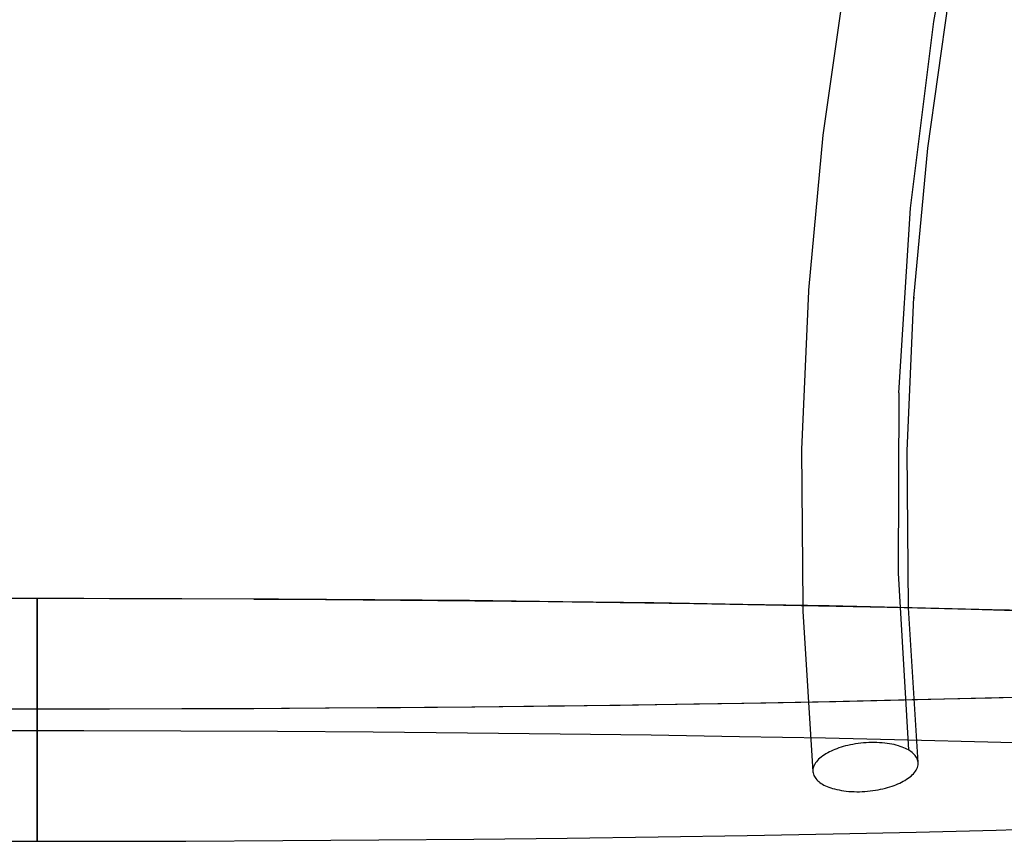
# Model space of a CAD drawing. Units: millimetres. Extents: x 543 to 2776, y 315 to 2025.
# Drawn here: x 2398 to 2548, y 739 to 863 of the extents above; entities that cross this region are included whole.
import ezdxf

# ---------------------------------------------------------------- set-up
doc = ezdxf.new("R2010")
doc.units = ezdxf.units.MM
doc.linetypes.add('Solido', pattern=[0])

msp = doc.modelspace()

# ---------------------------------------------------------------- linework, layer by layer
at = {"linetype": 'Solido'}
for p, q in [((2536.93, 862.74), (2542.24, 891.05)), ((2523.39, 868.38), (2520.15, 845.51)), ((2536.03, 843.57), (2539.18, 865.77)), ((2533.4, 834.48), (2536.93, 862.74)), ((2520.15, 845.51), (2517.97, 822.09)), ((2533.92, 820.89), (2536.03, 843.57)), ((2531.62, 806.5), (2533.4, 834.48)), ((2517.95, 821.9), (2516.91, 797.92)), ((2517.97, 822.09), (2517.95, 821.9)), ((2532.91, 797.73), (2533.92, 821.01)), ((2533.92, 821.01), (2533.91, 820.82)), ((2533.91, 820.82), (2533.92, 820.89)), ((2531.62, 806.5), (2531.53, 779.21)), ((2516.91, 797.92), (2517.11, 774.33)), ((2533.11, 774), (2532.91, 797.73)), ((2531.53, 779.21), (2531.84, 774.03)), ((2401.11, 775.38), (2075.85, 775.38)), ((2401.11, 775.37), (2401.11, 775.38)), ((2401.11, 775.38), (2401.11, 775.38)), ((2401.11, 775.37), (2401.11, 775.38)), ((2401.11, 775.37), (2401.11, 775.38)), ((2401.11, 775.38), (2401.11, 775.37)), ((2408.21, 775.37), (2401.11, 775.38)), ((2401.11, 775.34), (2401.11, 775.37)), ((2401.11, 775.37), (2401.11, 775.37)), ((2401.11, 775.35), (2401.11, 775.37)), ((2401.11, 775.37), (2401.11, 775.37)), ((2412.08, 775.36), (2401.11, 775.37)), ((2401.11, 775.35), (2401.11, 775.37)), ((2401.11, 775.37), (2401.11, 775.36)), ((2401.11, 775.37), (2401.11, 775.37)), ((2401.11, 775.36), (2401.11, 775.35)), ((2401.11, 775.34), (2401.11, 775.35)), ((2401.11, 775.3), (2401.11, 775.35)), ((2401.11, 775.35), (2401.11, 775.33)), ((2401.11, 775.29), (2401.11, 775.34)), ((2401.11, 775.33), (2401.11, 775.34)), ((2401.11, 775.31), (2401.11, 775.33)), ((2401.11, 775.33), (2401.11, 775.31)), ((2401.11, 775.33), (2401.11, 775.33)), ((2401.11, 775.29), (2401.11, 775.31)), ((2401.11, 775.31), (2401.11, 775.28)), ((2401.11, 775.23), (2401.11, 775.3)), ((2401.11, 775.21), (2401.11, 775.29)), ((2401.11, 775.28), (2401.11, 775.29)), ((2401.11, 775.24), (2401.11, 775.28)), ((2401.11, 775.28), (2401.11, 775.27)), ((2401.11, 775.27), (2401.11, 775.24)), ((2401.11, 775.21), (2401.11, 775.24)), ((2401.11, 775.24), (2401.11, 775.2)), ((2401.11, 775.14), (2401.11, 775.23)), ((2401.11, 775.11), (2401.11, 775.21)), ((2401.11, 775.2), (2401.11, 775.21)), ((2401.11, 775.15), (2401.11, 775.2)), ((2401.11, 775.2), (2401.11, 775.19)), ((2401.11, 775.19), (2401.11, 775.15)), ((2401.11, 775.11), (2401.11, 775.15)), ((2401.11, 775.15), (2401.11, 775.1)), ((2401.11, 775.03), (2401.11, 775.14)), ((2401.11, 774.99), (2401.11, 775.11)), ((2401.11, 775.1), (2401.11, 775.11)), ((2401.11, 775.04), (2401.11, 775.1)), ((2401.11, 775.1), (2401.11, 775.08)), ((2401.11, 775.08), (2401.11, 775.04)), ((2401.11, 774.99), (2401.11, 775.04)), ((2401.11, 775.04), (2401.11, 774.97)), ((2401.11, 774.89), (2401.11, 775.03)), ((2401.11, 774.85), (2401.11, 774.99)), ((2401.11, 774.97), (2401.11, 774.99)), ((2401.11, 774.9), (2401.11, 774.97)), ((2401.11, 774.97), (2401.11, 774.95)), ((2401.11, 774.95), (2401.11, 774.9)), ((2401.11, 774.85), (2401.11, 774.9)), ((2401.11, 774.9), (2401.11, 774.82)), ((2401.11, 774.73), (2401.11, 774.89)), ((2401.11, 774.68), (2401.11, 774.85)), ((2401.11, 774.82), (2401.11, 774.85)), ((2401.11, 774.74), (2401.11, 774.82)), ((2401.11, 774.82), (2401.11, 774.8)), ((2401.11, 774.8), (2401.11, 774.74)), ((2401.11, 774.68), (2401.11, 774.74)), ((2401.11, 774.74), (2401.11, 774.65)), ((2401.11, 774.54), (2401.11, 774.73)), ((2401.11, 774.48), (2401.11, 774.68)), ((2401.11, 774.65), (2401.11, 774.68)), ((2401.11, 774.55), (2401.11, 774.65)), ((2401.11, 774.65), (2401.11, 774.62)), ((2401.11, 774.62), (2401.11, 774.55)), ((2401.11, 774.48), (2401.11, 774.55)), ((2401.11, 774.55), (2401.11, 774.45)), ((2401.11, 774.33), (2401.11, 774.54)), ((2401.11, 774.26), (2401.11, 774.48)), ((2401.11, 774.45), (2401.11, 774.48)), ((2401.11, 774.34), (2401.11, 774.45)), ((2401.11, 774.45), (2401.11, 774.42)), ((2401.11, 774.42), (2401.11, 774.34)), ((2401.11, 774.26), (2401.11, 774.34)), ((2401.11, 774.34), (2401.11, 774.22)), ((2401.11, 774.1), (2401.11, 774.33)), ((2401.11, 774.02), (2401.11, 774.26)), ((2401.11, 774.22), (2401.11, 774.26)), ((2401.11, 774.1), (2401.11, 774.22)), ((2401.11, 774.22), (2401.11, 774.19)), ((2401.11, 774.19), (2401.11, 774.1)), ((2401.11, 774.02), (2401.11, 774.1)), ((2401.11, 773.84), (2401.11, 774.1)), ((2401.11, 774.1), (2401.11, 773.98)), ((2422.99, 775.34), (2408.21, 775.37)), ((2423.03, 775.34), (2412.08, 775.36)), ((2437.69, 775.28), (2422.99, 775.34)), ((2433.94, 775.29), (2423.03, 775.34)), ((2433.94, 775.29), (2444.78, 775.23)), ((2452.25, 775.19), (2437.69, 775.28)), ((2444.78, 775.23), (2456.17, 775.15)), ((2466.62, 775.06), (2452.25, 775.19)), ((2456.17, 775.15), (2467.42, 775.05)), ((2480.73, 774.9), (2466.62, 775.06)), ((2467.42, 775.05), (2478.53, 774.93)), ((2478.53, 774.93), (2489.45, 774.79)), ((2494.55, 774.72), (2480.73, 774.9)), ((2489.45, 774.79), (2500.6, 774.62)), ((2508.02, 774.5), (2494.55, 774.72)), ((2500.6, 774.62), (2511.51, 774.43)), ((2521.08, 774.26), (2508.02, 774.5)), ((2511.51, 774.43), (2522.13, 774.23)), ((2517.11, 774.33), (2517.11, 773.46)), ((2533.68, 773.99), (2521.08, 774.26)), ((2522.13, 774.23), (2532.44, 774.01)), ((2401.11, 773.75), (2401.11, 774.02)), ((2401.11, 773.98), (2401.11, 774.02)), ((2401.11, 773.84), (2401.11, 773.98)), ((2401.11, 773.98), (2401.11, 773.94)), ((2401.11, 773.94), (2401.11, 773.84)), ((2401.11, 773.75), (2401.11, 773.84)), ((2401.11, 773.55), (2401.11, 773.84)), ((2401.11, 773.84), (2401.11, 773.7)), ((2401.11, 773.46), (2401.11, 773.75)), ((2401.11, 773.7), (2401.11, 773.75)), ((2401.11, 773.56), (2401.11, 773.7)), ((2401.11, 773.7), (2401.11, 773.66)), ((2401.11, 773.66), (2401.11, 773.56)), ((2401.11, 773.46), (2401.11, 773.56)), ((2401.11, 773.56), (2401.11, 773.41)), ((2401.11, 773.25), (2401.11, 773.55)), ((2401.11, 773.14), (2401.11, 773.46)), ((2401.11, 773.41), (2401.11, 773.46)), ((2401.11, 773.25), (2401.11, 773.41)), ((2401.11, 773.41), (2401.11, 773.36)), ((2401.11, 773.36), (2401.11, 773.25)), ((2401.11, 773.14), (2401.11, 773.25)), ((2401.11, 772.92), (2401.11, 773.25)), ((2401.11, 773.25), (2401.11, 773.09)), ((2401.11, 772.81), (2401.11, 773.14)), ((2401.11, 773.09), (2401.11, 773.14)), ((2401.11, 772.92), (2401.11, 773.09)), ((2401.11, 773.09), (2401.11, 773.04)), ((2401.11, 773.04), (2401.11, 772.92)), ((2401.11, 772.81), (2401.11, 772.92)), ((2401.11, 772.57), (2401.11, 772.92)), ((2401.11, 772.92), (2401.11, 772.75)), ((2401.11, 772.45), (2401.11, 772.81)), ((2401.11, 772.75), (2401.11, 772.81)), ((2401.11, 772.57), (2401.11, 772.75)), ((2401.11, 772.75), (2401.11, 772.69)), ((2401.11, 772.69), (2401.11, 772.57)), ((2401.11, 772.45), (2401.11, 772.57)), ((2401.11, 772.2), (2401.11, 772.57)), ((2401.11, 772.57), (2401.11, 772.39)), ((2517.11, 773.46), (2518.62, 749.16)), ((2531.84, 774.03), (2533.09, 752.46)), ((2532.44, 774.01), (2542.62, 773.76)), ((2533.11, 773.97), (2533.11, 774)), ((2534.56, 750.57), (2533.11, 773.97)), ((2545.78, 773.69), (2533.68, 773.99)), ((2542.62, 773.76), (2552.43, 773.5)), ((2557.33, 773.37), (2545.78, 773.69)), ((2401.11, 772.08), (2401.11, 772.45)), ((2401.11, 772.39), (2401.11, 772.45)), ((2401.11, 772.2), (2401.11, 772.39)), ((2401.11, 772.39), (2401.11, 772.33)), ((2401.11, 772.33), (2401.11, 772.2)), ((2401.11, 772.08), (2401.11, 772.2)), ((2401.11, 771.81), (2401.11, 772.2)), ((2401.11, 772.2), (2401.11, 772.01)), ((2401.11, 771.68), (2401.11, 772.08)), ((2401.11, 772.01), (2401.11, 772.08)), ((2401.11, 771.81), (2401.11, 772.01)), ((2401.11, 772.01), (2401.11, 771.95)), ((2401.11, 771.95), (2401.11, 771.81)), ((2401.11, 771.68), (2401.11, 771.81)), ((2401.11, 771.41), (2401.11, 771.81)), ((2401.11, 771.81), (2401.11, 771.62)), ((2401.11, 771.27), (2401.11, 771.68)), ((2401.11, 771.62), (2401.11, 771.68)), ((2401.11, 771.41), (2401.11, 771.62)), ((2401.11, 771.62), (2401.11, 771.55)), ((2401.11, 771.55), (2401.11, 771.41)), ((2401.11, 771.27), (2401.11, 771.41)), ((2401.11, 770.99), (2401.11, 771.41)), ((2401.11, 771.41), (2401.11, 771.21)), ((2401.11, 770.85), (2401.11, 771.27)), ((2401.11, 771.21), (2401.11, 771.27)), ((2401.11, 770.99), (2401.11, 771.21)), ((2401.11, 771.21), (2401.11, 771.14)), ((2401.11, 771.14), (2401.11, 770.99)), ((2401.11, 770.85), (2401.11, 770.99)), ((2401.11, 770.56), (2401.11, 770.99)), ((2401.11, 770.99), (2401.11, 770.78)), ((2401.11, 770.42), (2401.11, 770.85)), ((2401.11, 770.78), (2401.11, 770.85)), ((2401.11, 770.56), (2401.11, 770.78)), ((2401.11, 770.78), (2401.11, 770.72)), ((2401.11, 770.72), (2401.11, 770.56)), ((2401.11, 770.42), (2401.11, 770.56)), ((2401.11, 770.11), (2401.11, 770.56)), ((2401.11, 770.56), (2401.11, 770.35)), ((2401.11, 769.97), (2401.11, 770.42)), ((2401.11, 770.35), (2401.11, 770.42)), ((2401.11, 770.12), (2401.11, 770.35)), ((2401.11, 770.35), (2401.11, 770.28)), ((2401.11, 770.28), (2401.11, 770.12)), ((2401.11, 769.97), (2401.11, 770.12)), ((2401.11, 770.12), (2401.11, 769.9)), ((2401.11, 769.66), (2401.11, 770.11)), ((2401.11, 769.52), (2401.11, 769.97)), ((2401.11, 769.9), (2401.11, 769.97)), ((2401.11, 769.67), (2401.11, 769.9)), ((2401.11, 769.9), (2401.11, 769.83)), ((2401.11, 769.83), (2401.11, 769.67)), ((2401.11, 769.52), (2401.11, 769.67)), ((2401.11, 769.67), (2401.11, 769.45)), ((2401.11, 769.2), (2401.11, 769.66)), ((2401.11, 769.06), (2401.11, 769.52)), ((2401.11, 769.45), (2401.11, 769.52)), ((2401.11, 769.22), (2401.11, 769.45)), ((2401.11, 769.45), (2401.11, 769.38)), ((2401.11, 769.38), (2401.11, 769.22)), ((2401.11, 769.06), (2401.11, 769.22)), ((2401.11, 769.22), (2401.11, 768.99)), ((2401.11, 768.73), (2401.11, 769.2)), ((2401.11, 768.6), (2401.11, 769.06)), ((2401.11, 768.99), (2401.11, 769.06)), ((2401.11, 768.76), (2401.11, 768.99)), ((2401.11, 768.99), (2401.11, 768.93)), ((2401.11, 768.93), (2401.11, 768.76)), ((2401.11, 768.6), (2401.11, 768.76)), ((2401.11, 768.76), (2401.11, 768.53)), ((2401.11, 768.26), (2401.11, 768.73)), ((2401.11, 768.13), (2401.11, 768.6)), ((2401.11, 768.53), (2401.11, 768.6)), ((2401.11, 768.29), (2401.11, 768.53)), ((2401.11, 768.53), (2401.11, 768.46)), ((2401.11, 768.46), (2401.11, 768.29)), ((2401.11, 768.13), (2401.11, 768.29)), ((2401.11, 768.29), (2401.11, 768.07)), ((2401.11, 767.79), (2401.11, 768.26)), ((2401.11, 767.66), (2401.11, 768.13)), ((2401.11, 768.07), (2401.11, 768.13)), ((2401.11, 767.83), (2401.11, 768.07)), ((2401.11, 768.07), (2401.11, 768)), ((2401.11, 768), (2401.11, 767.83)), ((2401.11, 767.66), (2401.11, 767.83)), ((2401.11, 767.83), (2401.11, 767.6)), ((2401.11, 767.32), (2401.11, 767.79)), ((2401.11, 767.2), (2401.11, 767.66)), ((2401.11, 767.6), (2401.11, 767.66)), ((2401.11, 767.36), (2401.11, 767.6)), ((2401.11, 767.6), (2401.11, 767.54)), ((2401.11, 767.54), (2401.11, 767.36)), ((2401.11, 767.2), (2401.11, 767.36)), ((2401.11, 767.36), (2401.11, 767.14)), ((2401.11, 766.85), (2401.11, 767.32)), ((2401.11, 766.74), (2401.11, 767.2)), ((2401.11, 767.14), (2401.11, 767.2)), ((2401.11, 766.9), (2401.11, 767.14)), ((2401.11, 767.14), (2401.11, 767.08)), ((2401.11, 767.08), (2401.11, 766.9)), ((2401.11, 766.74), (2401.11, 766.9)), ((2401.11, 766.9), (2401.11, 766.68)), ((2401.11, 766.39), (2401.11, 766.85)), ((2401.11, 766.28), (2401.11, 766.74)), ((2401.11, 766.68), (2401.11, 766.74)), ((2401.11, 766.44), (2401.11, 766.68)), ((2401.11, 766.68), (2401.11, 766.62)), ((2401.11, 766.62), (2401.11, 766.44)), ((2401.11, 766.28), (2401.11, 766.44)), ((2401.11, 766.44), (2401.11, 766.23)), ((2401.11, 765.93), (2401.11, 766.39)), ((2401.11, 765.83), (2401.11, 766.28)), ((2401.11, 766.23), (2401.11, 766.28)), ((2401.11, 765.99), (2401.11, 766.23)), ((2401.11, 766.23), (2401.11, 766.17)), ((2401.11, 766.17), (2401.11, 765.99)), ((2401.11, 765.83), (2401.11, 765.99)), ((2401.11, 765.99), (2401.11, 765.78)), ((2401.11, 765.48), (2401.11, 765.93)), ((2401.11, 765.38), (2401.11, 765.83)), ((2401.11, 765.78), (2401.11, 765.83)), ((2401.11, 765.55), (2401.11, 765.78)), ((2401.11, 765.78), (2401.11, 765.73)), ((2401.11, 765.73), (2401.11, 765.55)), ((2401.11, 765.38), (2401.11, 765.55)), ((2401.11, 765.55), (2401.11, 765.33)), ((2401.11, 765.03), (2401.11, 765.48)), ((2401.11, 764.93), (2401.11, 765.38)), ((2401.11, 765.33), (2401.11, 765.38)), ((2401.11, 765.11), (2401.11, 765.33)), ((2401.11, 765.33), (2401.11, 765.28)), ((2401.11, 765.28), (2401.11, 765.11)), ((2401.11, 764.93), (2401.11, 765.11)), ((2401.11, 765.11), (2401.11, 764.88)), ((2401.11, 764.59), (2401.11, 765.03)), ((2401.11, 764.48), (2401.11, 764.93)), ((2401.11, 764.88), (2401.11, 764.93)), ((2401.11, 764.66), (2401.11, 764.88)), ((2401.11, 764.88), (2401.11, 764.83)), ((2401.11, 764.83), (2401.11, 764.66)), ((2401.11, 764.48), (2401.11, 764.66)), ((2401.11, 764.66), (2401.11, 764.43)), ((2401.11, 764.13), (2401.11, 764.59)), ((2401.11, 764.02), (2401.11, 764.48)), ((2401.11, 764.43), (2401.11, 764.48)), ((2401.11, 764.2), (2401.11, 764.43)), ((2401.11, 764.43), (2401.11, 764.37)), ((2401.11, 764.37), (2401.11, 764.2)), ((2401.11, 764.02), (2401.11, 764.2)), ((2401.11, 764.2), (2401.11, 763.96)), ((2401.11, 763.68), (2401.11, 764.13)), ((2401.11, 763.56), (2401.11, 764.02)), ((2401.11, 763.96), (2401.11, 764.02)), ((2401.11, 763.74), (2401.11, 763.96)), ((2401.11, 763.96), (2401.11, 763.9)), ((2401.11, 763.9), (2401.11, 763.74)), ((2401.11, 763.56), (2401.11, 763.74)), ((2401.11, 763.74), (2401.11, 763.5)), ((2401.11, 763.22), (2401.11, 763.68)), ((2401.11, 763.09), (2401.11, 763.56)), ((2401.11, 763.5), (2401.11, 763.56)), ((2401.11, 763.27), (2401.11, 763.5)), ((2401.11, 763.5), (2401.11, 763.44)), ((2401.11, 763.44), (2401.11, 763.27)), ((2401.11, 763.09), (2401.11, 763.27)), ((2401.11, 763.27), (2401.11, 763.03)), ((2401.11, 762.76), (2401.11, 763.22)), ((2401.11, 762.63), (2401.11, 763.09)), ((2401.11, 763.03), (2401.11, 763.09)), ((2401.11, 762.8), (2401.11, 763.03)), ((2401.11, 763.03), (2401.11, 762.96)), ((2401.11, 762.96), (2401.11, 762.8)), ((2401.11, 762.63), (2401.11, 762.8)), ((2401.11, 762.8), (2401.11, 762.56)), ((2401.11, 762.29), (2401.11, 762.76)), ((2401.11, 762.16), (2401.11, 762.63)), ((2401.11, 762.56), (2401.11, 762.63)), ((2401.11, 762.33), (2401.11, 762.56)), ((2401.11, 762.56), (2401.11, 762.49)), ((2401.11, 762.49), (2401.11, 762.33)), ((2401.11, 762.16), (2401.11, 762.33)), ((2401.11, 762.33), (2401.11, 762.09)), ((2401.11, 761.83), (2401.11, 762.29)), ((2401.11, 761.7), (2401.11, 762.16)), ((2401.11, 762.09), (2401.11, 762.16)), ((2401.11, 761.86), (2401.11, 762.09)), ((2401.11, 762.09), (2401.11, 762.03)), ((2401.11, 762.03), (2401.11, 761.86)), ((2401.11, 761.7), (2401.11, 761.86)), ((2401.11, 761.86), (2401.11, 761.63)), ((2401.11, 761.38), (2401.11, 761.83)), ((2401.11, 761.24), (2401.11, 761.7)), ((2401.11, 761.63), (2401.11, 761.7)), ((2401.11, 761.4), (2401.11, 761.63)), ((2401.11, 761.63), (2401.11, 761.56)), ((2401.11, 761.56), (2401.11, 761.4)), ((2401.11, 761.24), (2401.11, 761.4)), ((2401.11, 761.4), (2401.11, 761.17)), ((2401.11, 760.92), (2401.11, 761.38)), ((2401.11, 760.79), (2401.11, 761.24)), ((2401.11, 761.17), (2401.11, 761.24)), ((2401.11, 760.94), (2401.11, 761.17)), ((2401.11, 761.17), (2401.11, 761.1)), ((2401.11, 761.1), (2401.11, 760.94)), ((2401.11, 760.79), (2401.11, 760.94)), ((2401.11, 760.94), (2401.11, 760.72)), ((2401.11, 760.48), (2401.11, 760.92)), ((2401.11, 760.34), (2401.11, 760.79)), ((2401.11, 760.72), (2401.11, 760.79)), ((2401.11, 760.5), (2401.11, 760.72)), ((2401.11, 760.72), (2401.11, 760.65)), ((2401.11, 760.65), (2401.11, 760.5)), ((2557.17, 760.64), (2545.69, 760.32)), ((2401.11, 760.34), (2401.11, 760.5)), ((2401.11, 760.5), (2401.11, 760.27)), ((2401.11, 760.04), (2401.11, 760.48)), ((2401.11, 759.91), (2401.11, 760.34)), ((2401.11, 760.27), (2401.11, 760.34)), ((2401.11, 760.06), (2401.11, 760.27)), ((2401.11, 760.27), (2401.11, 760.2)), ((2401.11, 760.2), (2401.11, 760.06)), ((2401.11, 759.91), (2401.11, 760.06)), ((2401.11, 760.06), (2401.11, 759.84)), ((2401.11, 759.62), (2401.11, 760.04)), ((2401.11, 759.48), (2401.11, 759.91)), ((2401.11, 759.84), (2401.11, 759.91)), ((2401.11, 759.63), (2401.11, 759.84)), ((2401.11, 759.84), (2401.11, 759.77)), ((2401.11, 759.77), (2401.11, 759.63)), ((2401.11, 759.48), (2401.11, 759.63)), ((2401.11, 759.63), (2401.11, 759.42)), ((2401.11, 759.21), (2401.11, 759.62)), ((2401.11, 759.08), (2401.11, 759.48)), ((2401.11, 759.42), (2401.11, 759.48)), ((2401.11, 759.21), (2401.11, 759.42)), ((2401.11, 759.42), (2401.11, 759.35)), ((2401.11, 759.35), (2401.11, 759.21)), ((2401.11, 759.08), (2401.11, 759.21)), ((2401.11, 758.81), (2401.11, 759.21)), ((2401.11, 759.21), (2401.11, 759.01)), ((2489.45, 759.21), (2478.53, 759.07)), ((2494.76, 759.29), (2481.01, 759.1)), ((2500.6, 759.38), (2489.45, 759.21)), ((2508.15, 759.51), (2494.76, 759.29)), ((2511.5, 759.56), (2500.6, 759.38)), ((2521.13, 759.75), (2508.15, 759.51)), ((2522.12, 759.76), (2511.5, 759.56)), ((2533.67, 760.02), (2521.13, 759.75)), ((2532.44, 759.99), (2522.12, 759.76)), ((2542.62, 760.23), (2532.44, 759.99)), ((2545.69, 760.32), (2533.67, 760.02)), ((2552.43, 760.5), (2542.62, 760.23)), ((2401.11, 758.63), (2075.85, 758.63)), ((2401.11, 758.68), (2401.11, 759.08)), ((2401.11, 759.01), (2401.11, 759.08)), ((2401.11, 758.82), (2401.11, 759.01)), ((2401.11, 759.01), (2401.11, 758.95)), ((2401.11, 758.95), (2401.11, 758.82)), ((2401.11, 758.68), (2401.11, 758.82)), ((2401.11, 758.82), (2401.11, 758.62)), ((2401.11, 758.43), (2401.11, 758.81)), ((2401.11, 758.31), (2401.11, 758.68)), ((2401.11, 758.62), (2401.11, 758.68)), ((2401.11, 758.62), (2401.11, 758.63)), ((2401.11, 758.62), (2401.11, 758.63)), ((2401.11, 758.62), (2401.11, 758.63)), ((2401.11, 758.63), (2401.11, 758.61)), ((2412.08, 758.63), (2401.11, 758.62)), ((2408.79, 758.63), (2401.11, 758.63)), ((2401.11, 758.43), (2401.11, 758.62)), ((2401.11, 758.59), (2401.11, 758.62)), ((2401.11, 758.59), (2401.11, 758.62)), ((2401.11, 758.6), (2401.11, 758.62)), ((2401.11, 758.62), (2401.11, 758.56)), ((2401.11, 758.61), (2401.11, 758.58)), ((2401.11, 758.55), (2401.11, 758.6)), ((2401.11, 758.54), (2401.11, 758.59)), ((2401.11, 758.54), (2401.11, 758.59)), ((2401.11, 758.58), (2401.11, 758.52)), ((2401.11, 758.56), (2401.11, 758.43)), ((2401.11, 758.48), (2401.11, 758.55)), ((2401.11, 758.46), (2401.11, 758.54)), ((2401.11, 758.46), (2401.11, 758.54)), ((2401.11, 758.52), (2401.11, 758.44)), ((2401.11, 758.39), (2401.11, 758.48)), ((2401.11, 758.36), (2401.11, 758.46)), ((2401.11, 758.36), (2401.11, 758.46)), ((2401.11, 758.44), (2401.11, 758.33)), ((2401.11, 758.31), (2401.11, 758.43)), ((2401.11, 758.07), (2401.11, 758.43)), ((2401.11, 758.43), (2401.11, 758.25)), ((2401.11, 758.28), (2401.11, 758.39)), ((2401.11, 758.24), (2401.11, 758.36)), ((2401.11, 758.24), (2401.11, 758.36)), ((2401.11, 758.33), (2401.11, 758.2)), ((2401.11, 757.95), (2401.11, 758.31)), ((2401.11, 758.25), (2401.11, 758.31)), ((2401.11, 758.14), (2401.11, 758.28)), ((2401.11, 758.07), (2401.11, 758.25)), ((2401.11, 758.25), (2401.11, 758.19)), ((2401.11, 758.1), (2401.11, 758.24)), ((2401.11, 758.1), (2401.11, 758.24)), ((2401.11, 758.2), (2401.11, 758.05)), ((2401.11, 758.19), (2401.11, 758.07)), ((2401.11, 757.98), (2401.11, 758.14)), ((2401.11, 757.93), (2401.11, 758.1)), ((2401.11, 757.93), (2401.11, 758.1)), ((2401.11, 757.95), (2401.11, 758.07)), ((2401.11, 757.72), (2401.11, 758.07)), ((2401.11, 758.07), (2401.11, 757.9)), ((2401.11, 758.05), (2401.11, 757.87)), ((2401.11, 757.79), (2401.11, 757.98)), ((2401.11, 757.62), (2401.11, 757.95)), ((2401.11, 757.9), (2401.11, 757.95)), ((2401.11, 757.73), (2401.11, 757.93)), ((2401.11, 757.73), (2401.11, 757.93)), ((2401.11, 757.73), (2401.11, 757.9)), ((2401.11, 757.9), (2401.11, 757.84)), ((2401.11, 757.87), (2401.11, 757.67)), ((2401.11, 757.84), (2401.11, 757.73)), ((2401.11, 757.58), (2401.11, 757.79)), ((2401.11, 757.62), (2401.11, 757.73)), ((2401.11, 757.51), (2401.11, 757.73)), ((2401.11, 757.51), (2401.11, 757.73)), ((2401.11, 757.73), (2401.11, 757.57)), ((2401.11, 757.4), (2401.11, 757.72)), ((2401.11, 757.67), (2401.11, 757.44)), ((2423.51, 758.66), (2408.79, 758.63)), ((2423.03, 758.66), (2412.08, 758.63)), ((2433.94, 758.7), (2423.03, 758.66)), ((2438.15, 758.73), (2423.51, 758.66)), ((2444.78, 758.76), (2433.94, 758.7)), ((2452.65, 758.82), (2438.15, 758.73)), ((2456.17, 758.84), (2444.78, 758.76)), ((2466.95, 758.95), (2452.65, 758.82)), ((2467.42, 758.95), (2456.17, 758.84)), ((2481.01, 759.1), (2466.95, 758.95)), ((2478.53, 759.07), (2467.42, 758.95)), ((2401.11, 757.3), (2401.11, 757.62)), ((2401.11, 757.57), (2401.11, 757.62)), ((2401.11, 757.34), (2401.11, 757.58)), ((2401.11, 757.41), (2401.11, 757.57)), ((2401.11, 757.57), (2401.11, 757.51)), ((2401.11, 757.27), (2401.11, 757.51)), ((2401.11, 757.27), (2401.11, 757.51)), ((2401.11, 757.51), (2401.11, 757.41)), ((2401.11, 757.44), (2401.11, 757.18)), ((2401.11, 757.3), (2401.11, 757.41)), ((2401.11, 757.41), (2401.11, 757.25)), ((2401.11, 757.1), (2401.11, 757.4)), ((2401.11, 757.08), (2401.11, 757.34)), ((2401.11, 757.01), (2401.11, 757.3)), ((2401.11, 757.25), (2401.11, 757.3)), ((2401.11, 757), (2401.11, 757.27)), ((2401.11, 757), (2401.11, 757.27)), ((2401.11, 757.11), (2401.11, 757.25)), ((2401.11, 757.25), (2401.11, 757.21)), ((2401.11, 757.21), (2401.11, 757.11)), ((2401.11, 757.18), (2401.11, 756.91)), ((2401.11, 757.01), (2401.11, 757.11)), ((2401.11, 757.11), (2401.11, 756.97)), ((2401.11, 756.82), (2401.11, 757.1)), ((2401.11, 756.8), (2401.11, 757.08)), ((2401.11, 756.74), (2401.11, 757.01)), ((2401.11, 756.97), (2401.11, 757.01)), ((2401.11, 756.71), (2401.11, 757)), ((2401.11, 756.71), (2401.11, 757)), ((2401.11, 756.83), (2401.11, 756.97)), ((2401.11, 756.97), (2401.11, 756.92)), ((2401.11, 756.92), (2401.11, 756.83)), ((2401.11, 756.91), (2401.11, 756.61)), ((2401.11, 756.74), (2401.11, 756.83)), ((2401.11, 756.83), (2401.11, 756.7)), ((2401.11, 756.57), (2401.11, 756.82)), ((2401.11, 756.49), (2401.11, 756.8)), ((2401.11, 756.5), (2401.11, 756.74)), ((2401.11, 756.7), (2401.11, 756.74)), ((2401.11, 756.39), (2401.11, 756.71)), ((2401.11, 756.39), (2401.11, 756.71)), ((2401.11, 756.58), (2401.11, 756.7)), ((2401.11, 756.7), (2401.11, 756.66)), ((2401.11, 756.66), (2401.11, 756.58)), ((2401.11, 756.61), (2401.11, 756.28)), ((2401.11, 756.5), (2401.11, 756.58)), ((2401.11, 756.58), (2401.11, 756.46)), ((2401.11, 756.34), (2401.11, 756.57)), ((2401.11, 756.28), (2401.11, 756.5)), ((2401.11, 756.46), (2401.11, 756.5)), ((2401.11, 756.17), (2401.11, 756.49)), ((2401.11, 756.35), (2401.11, 756.46)), ((2401.11, 756.46), (2401.11, 756.43)), ((2401.11, 756.43), (2401.11, 756.35)), ((2401.11, 756.05), (2401.11, 756.39)), ((2401.11, 756.05), (2401.11, 756.39)), ((2401.11, 756.28), (2401.11, 756.35)), ((2401.11, 756.35), (2401.11, 756.25)), ((2401.11, 756.14), (2401.11, 756.34)), ((2401.11, 756.08), (2401.11, 756.28)), ((2401.11, 756.25), (2401.11, 756.28)), ((2401.11, 756.28), (2401.11, 755.94)), ((2401.11, 756.15), (2401.11, 756.25)), ((2401.11, 756.25), (2401.11, 756.22)), ((2401.11, 756.22), (2401.11, 756.15)), ((2401.11, 755.82), (2401.11, 756.17)), ((1750.6, 755.38), (2401.11, 755.38)), ((2401.11, 756.08), (2401.11, 756.15)), ((2401.11, 756.15), (2401.11, 756.06)), ((2401.11, 755.96), (2401.11, 756.14)), ((2401.11, 755.91), (2401.11, 756.08)), ((2401.11, 756.06), (2401.11, 756.08)), ((2401.11, 755.97), (2401.11, 756.06)), ((2401.11, 756.06), (2401.11, 756.03)), ((2401.11, 755.7), (2401.11, 756.05)), ((2401.11, 755.7), (2401.11, 756.05)), ((2401.11, 756.03), (2401.11, 755.97)), ((2401.11, 755.91), (2401.11, 755.97)), ((2401.11, 755.97), (2401.11, 755.89)), ((2401.11, 755.8), (2401.11, 755.96)), ((2401.11, 755.94), (2401.11, 755.58)), ((2401.11, 755.77), (2401.11, 755.91)), ((2401.11, 755.89), (2401.11, 755.91)), ((2401.11, 755.82), (2401.11, 755.89)), ((2401.11, 755.89), (2401.11, 755.87)), ((2401.11, 755.87), (2401.11, 755.82)), ((2401.11, 755.77), (2401.11, 755.82)), ((2401.11, 755.45), (2401.11, 755.82)), ((2401.11, 755.82), (2401.11, 755.75)), ((2401.11, 755.68), (2401.11, 755.8)), ((2401.11, 755.64), (2401.11, 755.77)), ((2401.11, 755.75), (2401.11, 755.77)), ((2401.11, 755.69), (2401.11, 755.75)), ((2401.11, 755.75), (2401.11, 755.73)), ((2401.11, 755.73), (2401.11, 755.69)), ((2401.11, 755.32), (2401.11, 755.7)), ((2401.11, 755.38), (2401.11, 755.7)), ((2401.11, 755.64), (2401.11, 755.69)), ((2401.11, 755.69), (2401.11, 755.63)), ((2401.11, 755.57), (2401.11, 755.68)), ((2401.11, 755.55), (2401.11, 755.64)), ((2401.11, 755.63), (2401.11, 755.64)), ((2401.11, 755.58), (2401.11, 755.63)), ((2401.11, 755.63), (2401.11, 755.62)), ((2401.11, 755.62), (2401.11, 755.58)), ((2401.11, 755.55), (2401.11, 755.58)), ((2401.11, 755.58), (2401.11, 755.26)), ((2401.11, 755.58), (2401.11, 755.54)), ((2401.11, 755.49), (2401.11, 755.57)), ((2401.11, 755.47), (2401.11, 755.55)), ((2401.11, 755.54), (2401.11, 755.55)), ((2401.11, 755.5), (2401.11, 755.54)), ((2401.11, 755.54), (2401.11, 755.53)), ((2401.11, 755.53), (2401.11, 755.5)), ((2401.11, 755.47), (2401.11, 755.5)), ((2401.11, 755.5), (2401.11, 755.47)), ((2401.11, 755.43), (2401.11, 755.49)), ((2401.11, 755.42), (2401.11, 755.47)), ((2401.11, 755.47), (2401.11, 755.47)), ((2401.11, 755.44), (2401.11, 755.47)), ((2401.11, 755.47), (2401.11, 755.46)), ((2401.11, 755.46), (2401.11, 755.44)), ((2401.11, 755.06), (2401.11, 755.45)), ((2401.11, 755.42), (2401.11, 755.44)), ((2401.11, 755.44), (2401.11, 755.42)), ((2401.11, 755.39), (2401.11, 755.43)), ((2401.11, 755.39), (2401.11, 755.42)), ((2401.11, 755.42), (2401.11, 755.42)), ((2401.11, 755.4), (2401.11, 755.42)), ((2401.11, 755.42), (2401.11, 755.41)), ((2401.11, 755.41), (2401.11, 755.4)), ((2401.11, 755.39), (2401.11, 755.4)), ((2401.11, 755.4), (2401.11, 755.39)), ((2401.11, 755.38), (2401.11, 755.39)), ((2401.11, 755.39), (2401.11, 755.39)), ((2401.11, 755.38), (2401.11, 755.39)), ((2401.11, 755.38), (2401.11, 755.39)), ((2401.11, 755.39), (2401.11, 755.38)), ((2401.11, 755.39), (2401.11, 755.39)), ((2401.11, 755.38), (2401.11, 755.38)), ((2401.11, 755.32), (2401.11, 755.38)), ((2401.11, 755.38), (2401.11, 755.38)), ((2401.11, 755.38), (2408.17, 755.38)), ((2401.11, 754.93), (2401.11, 755.32)), ((2401.11, 755.26), (2401.11, 755.32)), ((2401.11, 755.06), (2401.11, 755.26)), ((2401.11, 755.26), (2401.11, 755.2)), ((2401.11, 755.2), (2401.11, 755.06)), ((2401.11, 754.93), (2401.11, 755.06)), ((2401.11, 754.66), (2401.11, 755.06)), ((2401.11, 755.06), (2401.11, 754.86)), ((2401.11, 754.52), (2401.11, 754.93)), ((2401.11, 754.86), (2401.11, 754.93)), ((2401.11, 754.66), (2401.11, 754.86)), ((2401.11, 754.86), (2401.11, 754.8)), ((2401.11, 754.8), (2401.11, 754.66)), ((2408.17, 755.38), (2422.89, 755.35)), ((2422.89, 755.35), (2437.52, 755.28)), ((2437.52, 755.28), (2452.01, 755.19)), ((2452.01, 755.19), (2466.31, 755.07)), ((2466.31, 755.07), (2480.36, 754.91)), ((2480.36, 754.91), (2494.12, 754.73)), ((2494.12, 754.73), (2507.52, 754.51)), ((2401.11, 754.52), (2401.11, 754.66)), ((2401.11, 754.24), (2401.11, 754.66)), ((2401.11, 754.66), (2401.11, 754.45)), ((2401.11, 754.1), (2401.11, 754.52)), ((2401.11, 754.45), (2401.11, 754.52)), ((2401.11, 754.24), (2401.11, 754.45)), ((2401.11, 754.45), (2401.11, 754.39)), ((2401.11, 754.39), (2401.11, 754.24)), ((2401.11, 754.1), (2401.11, 754.24)), ((2401.11, 753.8), (2401.11, 754.24)), ((2401.11, 754.24), (2401.11, 754.03)), ((2401.11, 753.67), (2401.11, 754.1)), ((2401.11, 754.03), (2401.11, 754.1)), ((2401.11, 753.81), (2401.11, 754.03)), ((2401.11, 754.03), (2401.11, 753.96)), ((2401.11, 753.96), (2401.11, 753.81)), ((2401.11, 753.67), (2401.11, 753.81)), ((2401.11, 753.81), (2401.11, 753.6)), ((2401.11, 753.36), (2401.11, 753.8)), ((2401.11, 753.22), (2401.11, 753.67)), ((2401.11, 753.6), (2401.11, 753.67)), ((2401.11, 753.37), (2401.11, 753.6)), ((2401.11, 753.6), (2401.11, 753.53)), ((2401.11, 753.53), (2401.11, 753.37)), ((2401.11, 753.22), (2401.11, 753.37)), ((2401.11, 753.37), (2401.11, 753.15)), ((2401.11, 752.91), (2401.11, 753.36)), ((2401.11, 752.77), (2401.11, 753.22)), ((2401.11, 753.15), (2401.11, 753.22)), ((2507.52, 754.51), (2520.52, 754.27)), ((2520.52, 754.27), (2533.06, 754)), ((2524.31, 753.23), (2523.94, 753.15)), ((2524.69, 753.3), (2524.31, 753.23)), ((2525.08, 753.37), (2524.69, 753.3)), ((2525.47, 753.43), (2525.08, 753.37)), ((2525.88, 753.48), (2525.47, 753.43)), ((2526.28, 753.52), (2525.88, 753.48)), ((2526.69, 753.55), (2526.28, 753.52)), ((2527.1, 753.57), (2526.69, 753.55)), ((2527.51, 753.58), (2527.1, 753.57)), ((2527.92, 753.59), (2527.51, 753.58)), ((2528.33, 753.58), (2527.92, 753.59)), ((2528.73, 753.56), (2528.33, 753.58)), ((2529.12, 753.53), (2528.73, 753.56)), ((2529.51, 753.5), (2529.12, 753.53)), ((2529.88, 753.45), (2529.51, 753.5)), ((2530.24, 753.39), (2529.88, 753.45)), ((2530.6, 753.33), (2530.24, 753.39)), ((2530.94, 753.26), (2530.6, 753.33)), ((2531.26, 753.18), (2530.94, 753.26)), ((2531.57, 753.09), (2531.26, 753.18)), ((2533.06, 754), (2545.11, 753.7)), ((2545.11, 753.7), (2556.61, 753.38)), ((2401.11, 752.92), (2401.11, 753.15)), ((2401.11, 753.15), (2401.11, 753.08)), ((2401.11, 753.08), (2401.11, 752.92)), ((2401.11, 752.77), (2401.11, 752.92)), ((2401.11, 752.92), (2401.11, 752.7)), ((2401.11, 752.45), (2401.11, 752.91)), ((2401.11, 752.31), (2401.11, 752.77)), ((2401.11, 752.7), (2401.11, 752.77)), ((2401.11, 752.47), (2401.11, 752.7)), ((2401.11, 752.7), (2401.11, 752.63)), ((2401.11, 752.63), (2401.11, 752.47)), ((2401.11, 752.31), (2401.11, 752.47)), ((2401.11, 752.47), (2401.11, 752.24)), ((2401.11, 751.98), (2401.11, 752.45)), ((2401.11, 751.85), (2401.11, 752.31)), ((2401.11, 752.24), (2401.11, 752.31)), ((2401.11, 752), (2401.11, 752.24)), ((2401.11, 752.24), (2401.11, 752.17)), ((2401.11, 752.17), (2401.11, 752)), ((2401.11, 751.85), (2401.11, 752)), ((2401.11, 752), (2401.11, 751.78)), ((2401.11, 751.51), (2401.11, 751.98)), ((2401.11, 751.38), (2401.11, 751.85)), ((2401.11, 751.78), (2401.11, 751.85)), ((2401.11, 751.54), (2401.11, 751.78)), ((2401.11, 751.78), (2401.11, 751.71)), ((2401.11, 751.71), (2401.11, 751.54)), ((2520.36, 751.72), (2520.13, 751.56)), ((2520.61, 751.87), (2520.36, 751.72)), ((2520.87, 752.02), (2520.61, 751.87)), ((2521.13, 752.16), (2520.87, 752.02)), ((2521.41, 752.29), (2521.13, 752.16)), ((2521.69, 752.42), (2521.41, 752.29)), ((2521.97, 752.54), (2521.69, 752.42)), ((2522.27, 752.65), (2521.97, 752.54)), ((2522.58, 752.76), (2522.27, 752.65)), ((2522.9, 752.86), (2522.58, 752.76)), ((2523.23, 752.96), (2522.9, 752.86)), ((2523.58, 753.06), (2523.23, 752.96)), ((2523.94, 753.15), (2523.58, 753.06)), ((2531.87, 753), (2531.57, 753.09)), ((2532.14, 752.9), (2531.87, 753)), ((2532.41, 752.8), (2532.14, 752.9)), ((2532.65, 752.69), (2532.41, 752.8)), ((2532.88, 752.57), (2532.65, 752.69)), ((2533.09, 752.46), (2532.88, 752.57)), ((2533.29, 752.33), (2533.09, 752.46)), ((2533.48, 752.21), (2533.29, 752.33)), ((2533.66, 752.07), (2533.48, 752.21)), ((2533.82, 751.93), (2533.66, 752.07)), ((2533.98, 751.78), (2533.82, 751.93)), ((2534.11, 751.62), (2533.98, 751.78)), ((2401.11, 751.38), (2401.11, 751.54)), ((2401.11, 751.54), (2401.11, 751.32)), ((2401.11, 751.04), (2401.11, 751.51)), ((2401.11, 750.91), (2401.11, 751.38)), ((2401.11, 751.32), (2401.11, 751.38)), ((2401.11, 751.08), (2401.11, 751.32)), ((2401.11, 751.32), (2401.11, 751.25)), ((2401.11, 751.25), (2401.11, 751.08)), ((2401.11, 750.91), (2401.11, 751.08)), ((2401.11, 751.08), (2401.11, 750.85)), ((2401.11, 750.57), (2401.11, 751.04)), ((2401.11, 750.45), (2401.11, 750.91)), ((2401.11, 750.85), (2401.11, 750.91)), ((2401.11, 750.61), (2401.11, 750.85)), ((2401.11, 750.85), (2401.11, 750.79)), ((2401.11, 750.79), (2401.11, 750.61)), ((2401.11, 750.45), (2401.11, 750.61)), ((2401.11, 750.61), (2401.11, 750.39)), ((2401.11, 750.1), (2401.11, 750.57)), ((2401.11, 749.98), (2401.11, 750.45)), ((2401.11, 750.39), (2401.11, 750.45)), ((2401.11, 750.15), (2401.11, 750.39)), ((2401.11, 750.39), (2401.11, 750.33)), ((2401.11, 750.33), (2401.11, 750.15)), ((2518.91, 750.3), (2518.81, 750.11)), ((2519.03, 750.49), (2518.91, 750.3)), ((2519.17, 750.68), (2519.03, 750.49)), ((2519.33, 750.87), (2519.17, 750.68)), ((2519.5, 751.05), (2519.33, 750.87)), ((2519.7, 751.22), (2519.5, 751.05)), ((2519.9, 751.39), (2519.7, 751.22)), ((2520.13, 751.56), (2519.9, 751.39)), ((2534.23, 751.46), (2534.11, 751.62)), ((2534.34, 751.29), (2534.23, 751.46)), ((2534.42, 751.12), (2534.34, 751.29)), ((2534.49, 750.94), (2534.42, 751.12)), ((2534.53, 750.76), (2534.49, 750.94)), ((2534.56, 750.57), (2534.53, 750.76)), ((2534.55, 750.19), (2534.57, 750.38)), ((2534.57, 750.38), (2534.56, 750.57)), ((2401.11, 749.98), (2401.11, 750.15)), ((2401.11, 750.15), (2401.11, 749.93)), ((2401.11, 749.64), (2401.11, 750.1)), ((2401.11, 749.53), (2401.11, 749.98)), ((2401.11, 749.93), (2401.11, 749.98)), ((2401.11, 749.69), (2401.11, 749.93)), ((2401.11, 749.93), (2401.11, 749.87)), ((2401.11, 749.87), (2401.11, 749.69)), ((2401.11, 749.53), (2401.11, 749.69)), ((2401.11, 749.69), (2401.11, 749.47)), ((2401.11, 749.18), (2401.11, 749.64)), ((2401.11, 749.07), (2401.11, 749.53)), ((2401.11, 749.47), (2401.11, 749.53)), ((2401.11, 749.24), (2401.11, 749.47)), ((2401.11, 749.47), (2401.11, 749.42)), ((2401.11, 749.42), (2401.11, 749.24)), ((2401.11, 749.07), (2401.11, 749.24)), ((2401.11, 749.24), (2401.11, 749.03)), ((2401.11, 748.72), (2401.11, 749.18)), ((2401.11, 748.63), (2401.11, 749.07)), ((2401.11, 749.03), (2401.11, 749.07)), ((2401.11, 748.8), (2401.11, 749.03)), ((2401.11, 749.03), (2401.11, 748.98)), ((2401.11, 748.98), (2401.11, 748.8)), ((2401.11, 748.63), (2401.11, 748.8)), ((2401.11, 748.8), (2401.11, 748.58)), ((2401.11, 748.28), (2401.11, 748.72)), ((2518.63, 749.53), (2518.62, 749.34)), ((2518.62, 749.34), (2518.62, 749.16)), ((2518.62, 749.16), (2518.65, 748.97)), ((2518.67, 749.73), (2518.63, 749.53)), ((2518.65, 748.97), (2518.7, 748.79)), ((2518.73, 749.92), (2518.67, 749.73)), ((2518.7, 748.79), (2518.76, 748.61)), ((2518.81, 750.11), (2518.73, 749.92)), ((2533.68, 748.68), (2533.86, 748.86)), ((2533.86, 748.86), (2534.01, 749.05)), ((2534.01, 749.05), (2534.15, 749.23)), ((2534.15, 749.23), (2534.27, 749.42)), ((2534.27, 749.42), (2534.37, 749.62)), ((2534.37, 749.62), (2534.45, 749.81)), ((2534.45, 749.81), (2534.51, 750)), ((2534.51, 750), (2534.55, 750.19)), ((2401.11, 748.18), (2401.11, 748.63)), ((2401.11, 748.58), (2401.11, 748.63)), ((2401.11, 748.36), (2401.11, 748.58)), ((2401.11, 748.58), (2401.11, 748.53)), ((2401.11, 748.53), (2401.11, 748.36)), ((2401.11, 748.18), (2401.11, 748.36)), ((2401.11, 748.36), (2401.11, 748.13)), ((2401.11, 747.83), (2401.11, 748.28)), ((2401.11, 747.73), (2401.11, 748.18)), ((2401.11, 748.13), (2401.11, 748.18)), ((2401.11, 747.91), (2401.11, 748.13)), ((2401.11, 748.13), (2401.11, 748.08)), ((2401.11, 748.08), (2401.11, 747.91)), ((2401.11, 747.73), (2401.11, 747.91)), ((2401.11, 747.91), (2401.11, 747.67)), ((2401.11, 747.38), (2401.11, 747.83)), ((2401.11, 747.27), (2401.11, 747.73)), ((2401.11, 747.67), (2401.11, 747.73)), ((2401.11, 747.45), (2401.11, 747.67)), ((2401.11, 747.67), (2401.11, 747.62)), ((2401.11, 747.62), (2401.11, 747.45)), ((2401.11, 747.27), (2401.11, 747.45)), ((2401.11, 747.45), (2401.11, 747.21)), ((2401.11, 746.93), (2401.11, 747.38)), ((2401.11, 746.81), (2401.11, 747.27)), ((2401.11, 747.21), (2401.11, 747.27)), ((2401.11, 746.98), (2401.11, 747.21)), ((2401.11, 747.21), (2401.11, 747.15)), ((2518.76, 748.61), (2518.85, 748.44)), ((2518.85, 748.44), (2518.95, 748.27)), ((2518.95, 748.27), (2519.07, 748.11)), ((2519.07, 748.11), (2519.21, 747.95)), ((2519.21, 747.95), (2519.36, 747.8)), ((2519.36, 747.8), (2519.52, 747.66)), ((2519.52, 747.66), (2519.7, 747.52)), ((2519.7, 747.52), (2519.89, 747.39)), ((2519.89, 747.39), (2520.09, 747.27)), ((2520.09, 747.27), (2520.3, 747.15)), ((2531.21, 747.19), (2531.5, 747.31)), ((2531.5, 747.31), (2531.78, 747.44)), ((2531.78, 747.44), (2532.05, 747.57)), ((2532.05, 747.57), (2532.32, 747.71)), ((2532.32, 747.71), (2532.57, 747.85)), ((2532.57, 747.85), (2532.82, 748.01)), ((2532.82, 748.01), (2533.06, 748.17)), ((2533.06, 748.17), (2533.28, 748.33)), ((2533.28, 748.33), (2533.49, 748.5)), ((2533.49, 748.5), (2533.68, 748.68)), ((2401.11, 747.15), (2401.11, 746.98)), ((2401.11, 746.81), (2401.11, 746.98)), ((2401.11, 746.98), (2401.11, 746.75)), ((2401.11, 746.47), (2401.11, 746.93)), ((2401.11, 746.34), (2401.11, 746.81)), ((2401.11, 746.75), (2401.11, 746.81)), ((2401.11, 746.52), (2401.11, 746.75)), ((2401.11, 746.75), (2401.11, 746.68)), ((2401.11, 746.68), (2401.11, 746.52)), ((2401.11, 746.34), (2401.11, 746.52)), ((2401.11, 746.52), (2401.11, 746.28)), ((2401.11, 746), (2401.11, 746.47)), ((2401.11, 745.88), (2401.11, 746.34)), ((2401.11, 746.28), (2401.11, 746.34)), ((2401.11, 746.05), (2401.11, 746.28)), ((2401.11, 746.28), (2401.11, 746.21)), ((2401.11, 746.21), (2401.11, 746.05)), ((2401.11, 745.88), (2401.11, 746.05)), ((2401.11, 746.05), (2401.11, 745.81)), ((2401.11, 745.54), (2401.11, 746)), ((2401.11, 745.41), (2401.11, 745.88)), ((2401.11, 745.81), (2401.11, 745.88)), ((2401.11, 745.58), (2401.11, 745.81)), ((2401.11, 745.81), (2401.11, 745.74)), ((2401.11, 745.74), (2401.11, 745.58)), ((2520.3, 747.15), (2520.53, 747.04)), ((2520.53, 747.04), (2520.78, 746.93)), ((2520.78, 746.93), (2521.04, 746.83)), ((2521.04, 746.83), (2521.32, 746.73)), ((2521.32, 746.73), (2521.61, 746.64)), ((2521.61, 746.64), (2521.92, 746.55)), ((2521.92, 746.55), (2522.25, 746.47)), ((2522.25, 746.47), (2522.59, 746.4)), ((2522.59, 746.4), (2522.94, 746.33)), ((2522.94, 746.33), (2523.3, 746.28)), ((2523.3, 746.28), (2523.68, 746.23)), ((2523.68, 746.23), (2524.06, 746.19)), ((2524.06, 746.19), (2524.46, 746.17)), ((2524.46, 746.17), (2524.86, 746.15)), ((2524.86, 746.15), (2525.26, 746.14)), ((2525.26, 746.14), (2525.67, 746.14)), ((2525.67, 746.14), (2526.08, 746.15)), ((2526.08, 746.15), (2526.49, 746.18)), ((2526.49, 746.18), (2526.9, 746.21)), ((2526.9, 746.21), (2527.31, 746.25)), ((2527.31, 746.25), (2527.71, 746.3)), ((2527.71, 746.3), (2528.1, 746.36)), ((2528.1, 746.36), (2528.49, 746.42)), ((2528.49, 746.42), (2528.87, 746.5)), ((2528.87, 746.5), (2529.24, 746.58)), ((2529.24, 746.58), (2529.6, 746.67)), ((2529.6, 746.67), (2529.95, 746.76)), ((2529.95, 746.76), (2530.29, 746.86)), ((2530.29, 746.86), (2530.61, 746.97)), ((2530.61, 746.97), (2530.92, 747.08)), ((2530.92, 747.08), (2531.21, 747.19)), ((2401.11, 745.41), (2401.11, 745.58)), ((2401.11, 745.58), (2401.11, 745.34)), ((2401.11, 745.08), (2401.11, 745.54)), ((2401.11, 744.95), (2401.11, 745.41)), ((2401.11, 745.34), (2401.11, 745.41)), ((2401.11, 745.11), (2401.11, 745.34)), ((2401.11, 745.34), (2401.11, 745.27)), ((2401.11, 745.27), (2401.11, 745.11)), ((2401.11, 744.95), (2401.11, 745.11)), ((2401.11, 745.11), (2401.11, 744.88)), ((2401.11, 744.62), (2401.11, 745.08)), ((2401.11, 744.49), (2401.11, 744.95)), ((2401.11, 744.88), (2401.11, 744.95)), ((2401.11, 744.65), (2401.11, 744.88)), ((2401.11, 744.88), (2401.11, 744.81)), ((2401.11, 744.81), (2401.11, 744.65)), ((2401.11, 744.49), (2401.11, 744.65)), ((2401.11, 744.65), (2401.11, 744.42)), ((2401.11, 744.17), (2401.11, 744.62)), ((2401.11, 744.03), (2401.11, 744.49)), ((2401.11, 744.42), (2401.11, 744.49)), ((2401.11, 744.19), (2401.11, 744.42)), ((2401.11, 744.42), (2401.11, 744.35)), ((2401.11, 744.35), (2401.11, 744.19)), ((2401.11, 744.03), (2401.11, 744.19)), ((2401.11, 744.19), (2401.11, 743.97)), ((2401.11, 743.73), (2401.11, 744.17)), ((2401.11, 743.59), (2401.11, 744.03)), ((2401.11, 743.97), (2401.11, 744.03)), ((2401.11, 743.74), (2401.11, 743.97)), ((2401.11, 743.97), (2401.11, 743.89)), ((2401.11, 743.89), (2401.11, 743.74)), ((2401.11, 743.59), (2401.11, 743.74)), ((2401.11, 743.74), (2401.11, 743.52)), ((2401.11, 743.29), (2401.11, 743.73)), ((2401.11, 743.16), (2401.11, 743.59)), ((2401.11, 743.52), (2401.11, 743.59)), ((2401.11, 743.3), (2401.11, 743.52)), ((2401.11, 743.52), (2401.11, 743.45)), ((2401.11, 743.45), (2401.11, 743.3)), ((2401.11, 743.16), (2401.11, 743.3)), ((2401.11, 743.3), (2401.11, 743.09)), ((2401.11, 742.87), (2401.11, 743.29)), ((2401.11, 742.73), (2401.11, 743.16)), ((2401.11, 743.09), (2401.11, 743.16)), ((2401.11, 742.88), (2401.11, 743.09)), ((2401.11, 743.09), (2401.11, 743.02)), ((2401.11, 743.02), (2401.11, 742.88)), ((2401.11, 742.73), (2401.11, 742.88)), ((2401.11, 742.88), (2401.11, 742.67)), ((2401.11, 742.45), (2401.11, 742.87)), ((2401.11, 742.32), (2401.11, 742.73)), ((2401.11, 742.67), (2401.11, 742.73)), ((2401.11, 742.46), (2401.11, 742.67)), ((2401.11, 742.67), (2401.11, 742.6)), ((2401.11, 742.6), (2401.11, 742.46)), ((2401.11, 742.32), (2401.11, 742.46)), ((2401.11, 742.46), (2401.11, 742.26)), ((2401.11, 742.06), (2401.11, 742.45)), ((2401.11, 741.93), (2401.11, 742.32)), ((2401.11, 742.26), (2401.11, 742.32)), ((2401.11, 742.06), (2401.11, 742.26)), ((2401.11, 742.26), (2401.11, 742.2)), ((2401.11, 742.2), (2401.11, 742.06)), ((2401.11, 741.93), (2401.11, 742.06)), ((2401.11, 741.68), (2401.11, 742.06)), ((2401.11, 742.06), (2401.11, 741.87)), ((2401.11, 741.56), (2401.11, 741.93)), ((2401.11, 741.87), (2401.11, 741.93)), ((2401.11, 741.68), (2401.11, 741.87)), ((2401.11, 741.87), (2401.11, 741.81)), ((2401.11, 741.81), (2401.11, 741.68)), ((2401.11, 741.56), (2401.11, 741.68)), ((2401.11, 741.31), (2401.11, 741.68)), ((2401.11, 741.68), (2401.11, 741.5)), ((2401.11, 741.2), (2401.11, 741.56)), ((2401.11, 741.5), (2401.11, 741.56)), ((2401.11, 741.32), (2401.11, 741.5)), ((2401.11, 741.5), (2401.11, 741.44)), ((2401.11, 741.44), (2401.11, 741.32)), ((2401.11, 741.2), (2401.11, 741.32)), ((2401.11, 741.32), (2401.11, 741.15)), ((2401.11, 740.97), (2401.11, 741.31)), ((2401.11, 740.86), (2401.11, 741.2)), ((2401.11, 741.15), (2401.11, 741.2)), ((2401.11, 740.98), (2401.11, 741.15)), ((2401.11, 741.15), (2401.11, 741.09)), ((2401.11, 741.09), (2401.11, 740.98)), ((2401.11, 740.86), (2401.11, 740.98)), ((2401.11, 740.98), (2401.11, 740.81)), ((2401.11, 740.65), (2401.11, 740.97)), ((2401.11, 740.55), (2401.11, 740.86)), ((2401.11, 740.81), (2401.11, 740.86)), ((2401.11, 740.66), (2401.11, 740.81)), ((2401.11, 740.81), (2401.11, 740.76)), ((2401.11, 740.76), (2401.11, 740.66)), ((2401.11, 740.55), (2401.11, 740.66)), ((2401.11, 740.66), (2401.11, 740.5)), ((2401.11, 740.35), (2401.11, 740.65)), ((2401.11, 740.26), (2401.11, 740.55)), ((2401.11, 740.5), (2401.11, 740.55)), ((2401.11, 740.36), (2401.11, 740.5)), ((2401.11, 740.5), (2401.11, 740.45)), ((2401.11, 740.45), (2401.11, 740.36)), ((2401.11, 740.26), (2401.11, 740.36)), ((2401.11, 740.36), (2401.11, 740.22)), ((2401.11, 740.07), (2401.11, 740.35)), ((2401.11, 739.99), (2401.11, 740.26)), ((2401.11, 740.22), (2401.11, 740.26)), ((2401.11, 740.08), (2401.11, 740.22)), ((2401.11, 740.22), (2401.11, 740.17)), ((2401.11, 740.17), (2401.11, 740.08)), ((2401.11, 739.99), (2401.11, 740.08)), ((2401.11, 740.08), (2401.11, 739.95)), ((2401.11, 739.82), (2401.11, 740.07)), ((2401.11, 739.74), (2401.11, 739.99)), ((2401.11, 739.95), (2401.11, 739.99)), ((2401.11, 739.83), (2401.11, 739.95)), ((2401.11, 739.95), (2401.11, 739.91)), ((2401.11, 739.91), (2401.11, 739.83)), ((2401.11, 739.74), (2401.11, 739.83)), ((2401.11, 739.83), (2401.11, 739.71)), ((2401.11, 739.59), (2401.11, 739.82)), ((2508.65, 739.52), (2521.7, 739.76)), ((2521.7, 739.76), (2534.29, 740.03)), ((2534.29, 740.03), (2546.37, 740.33)), ((2546.37, 740.33), (2549.37, 740.42)), ((1750.6, 738.63), (2401.11, 738.63)), ((2401.11, 739.52), (2401.11, 739.74)), ((2401.11, 739.71), (2401.11, 739.74)), ((2401.11, 739.6), (2401.11, 739.71)), ((2401.11, 739.71), (2401.11, 739.67)), ((2401.11, 739.67), (2401.11, 739.6)), ((2401.11, 739.52), (2401.11, 739.6)), ((2401.11, 739.6), (2401.11, 739.5)), ((2401.11, 739.39), (2401.11, 739.59)), ((2401.11, 739.33), (2401.11, 739.52)), ((2401.11, 739.5), (2401.11, 739.52)), ((2401.11, 739.4), (2401.11, 739.5)), ((2401.11, 739.5), (2401.11, 739.46)), ((2401.11, 739.46), (2401.11, 739.4)), ((2401.11, 739.33), (2401.11, 739.4)), ((2401.11, 739.4), (2401.11, 739.3)), ((2401.11, 739.21), (2401.11, 739.39)), ((2401.11, 739.16), (2401.11, 739.33)), ((2401.11, 739.3), (2401.11, 739.33)), ((2401.11, 739.22), (2401.11, 739.3)), ((2401.11, 739.3), (2401.11, 739.28)), ((2401.11, 739.28), (2401.11, 739.22)), ((2401.11, 739.16), (2401.11, 739.22)), ((2401.11, 739.22), (2401.11, 739.14)), ((2401.11, 739.05), (2401.11, 739.21)), ((2401.11, 739.01), (2401.11, 739.16)), ((2401.11, 739.14), (2401.11, 739.16)), ((2401.11, 739.06), (2401.11, 739.14)), ((2401.11, 739.14), (2401.11, 739.12)), ((2401.11, 739.12), (2401.11, 739.06)), ((2401.11, 739.01), (2401.11, 739.06)), ((2401.11, 739.06), (2401.11, 739)), ((2401.11, 738.92), (2401.11, 739.05)), ((2401.11, 738.89), (2401.11, 739.01)), ((2401.11, 739), (2401.11, 739.01)), ((2401.11, 738.93), (2401.11, 739)), ((2401.11, 739), (2401.11, 738.98)), ((2401.11, 738.98), (2401.11, 738.93)), ((2401.11, 738.89), (2401.11, 738.93)), ((2401.11, 738.93), (2401.11, 738.88)), ((2401.11, 738.82), (2401.11, 738.92)), ((2401.11, 738.79), (2401.11, 738.89)), ((2401.11, 738.88), (2401.11, 738.89)), ((2401.11, 738.83), (2401.11, 738.88)), ((2401.11, 738.88), (2401.11, 738.86)), ((2401.11, 738.86), (2401.11, 738.83)), ((2401.11, 738.79), (2401.11, 738.83)), ((2401.11, 738.83), (2401.11, 738.78)), ((2401.11, 738.74), (2401.11, 738.82)), ((2401.11, 738.72), (2401.11, 738.79)), ((2401.11, 738.78), (2401.11, 738.79)), ((2401.11, 738.75), (2401.11, 738.78)), ((2401.11, 738.78), (2401.11, 738.77)), ((2401.11, 738.77), (2401.11, 738.75)), ((2401.11, 738.72), (2401.11, 738.75)), ((2401.11, 738.75), (2401.11, 738.71)), ((2401.11, 738.68), (2401.11, 738.74)), ((2401.11, 738.67), (2401.11, 738.72)), ((2401.11, 738.71), (2401.11, 738.72)), ((2401.11, 738.69), (2401.11, 738.71)), ((2401.11, 738.71), (2401.11, 738.69)), ((2401.11, 738.71), (2401.11, 738.71)), ((2401.11, 738.67), (2401.11, 738.69)), ((2401.11, 738.69), (2401.11, 738.66)), ((2401.11, 738.64), (2401.11, 738.68)), ((2401.11, 738.64), (2401.11, 738.67)), ((2401.11, 738.66), (2401.11, 738.67)), ((2401.11, 738.65), (2401.11, 738.66)), ((2401.11, 738.66), (2401.11, 738.65)), ((2401.11, 738.66), (2401.11, 738.66)), ((2401.11, 738.64), (2401.11, 738.65)), ((2401.11, 738.65), (2401.11, 738.64)), ((2401.11, 738.63), (2401.11, 738.64)), ((2401.11, 738.64), (2401.11, 738.64)), ((2401.11, 738.63), (2401.11, 738.64)), ((2401.11, 738.63), (2401.11, 738.64)), ((2401.11, 738.64), (2401.11, 738.63)), ((2401.11, 738.63), (2401.11, 738.63)), ((2401.11, 738.63), (2401.11, 738.63)), ((2401.11, 738.63), (2401.11, 738.63)), ((2401.11, 738.63), (2408.82, 738.63)), ((2408.82, 738.63), (2423.62, 738.67)), ((2423.62, 738.67), (2438.33, 738.73)), ((2438.33, 738.73), (2452.89, 738.83)), ((2452.89, 738.83), (2467.26, 738.95)), ((2467.26, 738.95), (2481.38, 739.11)), ((2481.38, 739.11), (2495.19, 739.3)), ((2495.19, 739.3), (2508.65, 739.52))]:
    msp.add_line(p, q, dxfattribs=at)

doc.saveas('drawing.dxf')
